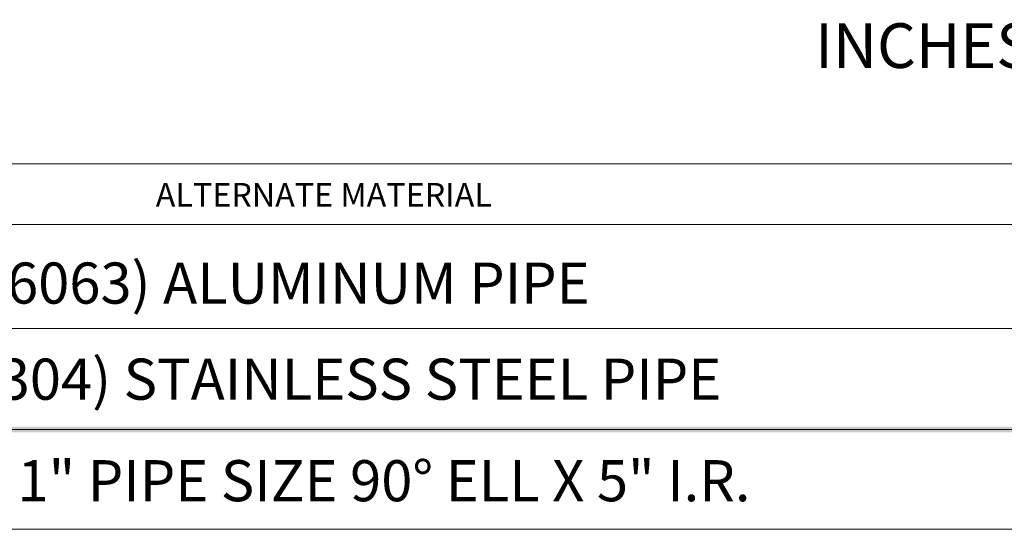
# Model space of a CAD drawing. Extents: x 22.6 to 38.2, y -14.6 to 5.6.
# Drawn here: x 29.7 to 34.2, y -11.9 to -9.7 of the extents above; entities that cross this region are included whole.
import ezdxf

# ---------------------------------------------------------------- set-up
doc = ezdxf.new("R2010")
doc.units = 0
doc.header["$LTSCALE"] = 0.6
doc.header["$MEASUREMENT"] = 0
doc.layers.get('0').update_dxf_attribs({"linetype": 'CONTINUOUS', "lineweight": 9})
doc.styles.add('BAVWM$0$STANDARD', font='txt')

# ---------------------------------------------------------------- blocks, each defined once
blk = doc.blocks.new('BAVWM')
for p, q in [((4.2136, 2.7852), (9.3938, 2.7852)), ((4.2136, 2.6394), (9.3938, 2.6394)), ((4.2136, 2.3894), (9.3938, 2.3894)), ((3.9371, 2.1461), (9.383, 2.1461)), ((3.9371, 1.9061), (9.383, 1.9061))]:
    blk.add_line(p, q)
blk.add_trace([(3.9303, 2.1529), (3.9438, 2.1394), (9.383, 2.1529), (9.383, 2.1394)])
at = {"style": 'BAVWM$0$STANDARD'}
blk.add_text('ALTERNATE MATERIAL', height=0.056955, dxfattribs=at).set_placement((5.4566, 2.6819))

msp = doc.modelspace()

# ---------------------------------------------------------------- block references
at = {"xscale": 1.869232791693206, "yscale": 1.869232791693206, "zscale": 1.869232791693206}
msp.add_blockref('BAVWM', (20.1369, -15.5103), dxfattribs=at)

# ---------------------------------------------------------------- texts
for s, height, p in [('INCHES [MILLIMETERS]', 0.200959, (33.3005, -9.8738)), ('1" SCH 40 (6063) ALUMINUM PIPE', 0.184835, (28.3793, -10.9329)), ('1" SCH 40 (304) STAINLESS STEEL PIPE', 0.184835, (28.3419, -11.3648)), ('1" PIPE SIZE 90%%d ELL X 5" I.R. ', 0.184835, (29.7151, -11.8213))]:
    msp.add_text(s, height=height).set_placement(p)

doc.saveas('drawing.dxf')
